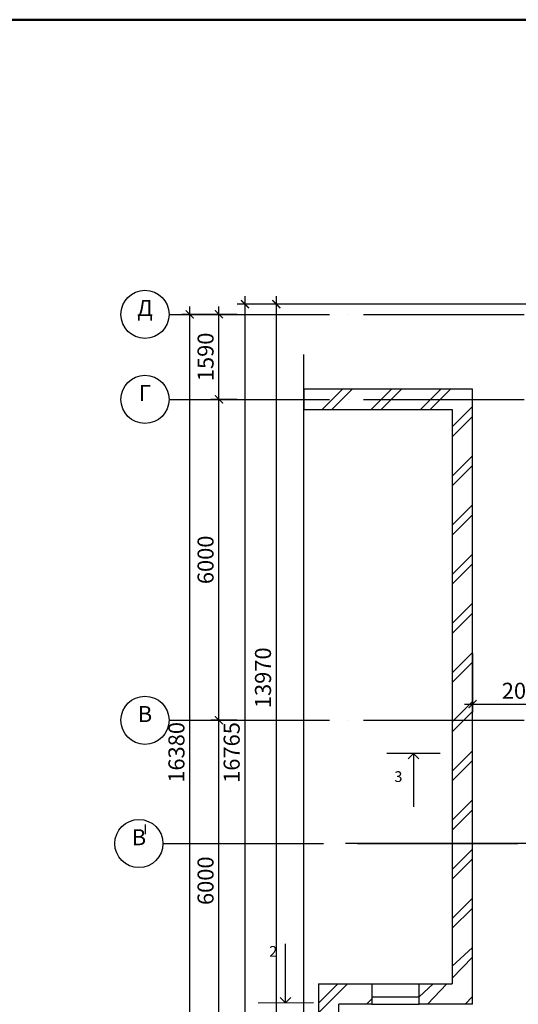
# Model space of a CAD drawing. Extents: x -4393 to 991714, y -1183 to 57631.
# Drawn here: x 37055 to 46375, y 39220 to 57631 of the extents above; entities that cross this region are included whole.
import ezdxf

# ---------------------------------------------------------------- set-up
doc = ezdxf.new("R2010")
doc.units = 0
doc.header["$LTSCALE"] = 2
doc.linetypes.add('Dot & Dashed', pattern=[1817.499995, 1500, -176.388884, 0, -141.111112])
doc.layers.get('0').update_dxf_attribs({"linetype": 'CONTINUOUS'})
doc.layers.get('DEFPOINTS').update_dxf_attribs({"linetype": 'CONTINUOUS'})
for name, color, linetype in [('Arcs_Circles', 7, 'CONTINUOUS'), ('Exterior walls', 7, 'CONTINUOUS'), ('Lines', 7, 'CONTINUOUS')]:
    doc.layers.add(name, color=color, linetype=linetype)
doc.layers.add('Размеры', color=220, linetype='CONTINUOUS', lineweight=9)
doc.styles.add('GENERATED_STYLE_2', font='txt')
doc.dimstyles.new('Копия _STYLE__2', dxfattribs={"dimtxt": 200, "dimasz": 150, "dimexe": 150, "dimexo": 150, "dimgap": 100, "dimtad": 1, "dimdec": 0, "dimzin": 0, "dimdsep": 46, "dimtxsty": 'GENERATED_STYLE_2', "dimblk": 'ARCHTICK', "dimcen": 100, "dimdle": 150, "dimclrd": 5, "dimclre": 5, "dimclrt": 5, "dimadec": 0, "dimazin": 0, "dimtfac": 1, "dimtdec": 0, "dimtmove": 0, "dimatfit": 3, "dimfxl": 0.18, "dimtolj": 1, "dimtzin": 0, "dimarcsym": 0})

# ---------------------------------------------------------------- blocks, each defined once
blk = doc.blocks.new('Линия_248', base_point=(100527, 3638))
at = {"layer": 'Lines', "linetype": 'Continuous'}
for q in [(100427, 3538), (100527, 2636), (100627, 3538)]:
    blk.add_line((100527, 3638), q, dxfattribs=at)
blk = doc.blocks.new('Линия_293', base_point=(98648, -1024))
at = {"layer": 'Lines', "linetype": 'Continuous'}
for q in [(98645, 78), (98548, -924), (98748, -924)]:
    blk.add_line((98648, -1024), q, dxfattribs=at)
blk = doc.blocks.new('_ArchTick')
at = {"color": 0, "linetype": 'ByBlock', "const_width": 0.15}
blk.add_lwpolyline([(-0.5, -0.5), (0.5, 0.5)], dxfattribs=at)
blk = doc.blocks.new('*D281')
at = {"layer": 'DEFPOINTS', "color": 0, "transparency": 16777216}
for p in [(45520, 45934), (47520, 45934), (47520, 44833)]:
    blk.add_point(p, dxfattribs=at)
at = {"layer": 'Размеры', "color": 5, "lineweight": -2, "transparency": 16777216}
for p, q in [((45520, 45784), (45520, 44683)), ((47520, 45784), (47520, 44683)), ((45370, 44833), (47670, 44833))]:
    blk.add_line(p, q, dxfattribs=at)
at = {"layer": 'Размеры', "color": 5, "lineweight": -2, "transparency": 16777216, "xscale": 150, "yscale": 150, "zscale": 150, "rotation": 180}
blk.add_blockref('_ArchTick', (45520, 44833), dxfattribs=at)
at = {"layer": 'Размеры', "color": 5, "lineweight": -2, "transparency": 16777216, "xscale": 150, "yscale": 150, "zscale": 150}
blk.add_blockref('_ArchTick', (47520, 44833), dxfattribs=at)
at = {"layer": 'Размеры', "color": 5, "lineweight": 15, "transparency": 16777216, "insert": (46520, 45083), "char_height": 200, "attachment_point": 5, "style": 'GENERATED_STYLE_2'}
blk.add_mtext('\\A1;{\\fISOCPEUR|b0|i0|c204|p34;\\H1.5x;2000}', dxfattribs=at)
blk = doc.blocks.new('*D288')
at = {"layer": 'DEFPOINTS', "color": 0, "transparency": 16777216}
for p in [(40779, 44531), (41267, 44531), (41267, 38531)]:
    blk.add_point(p, dxfattribs=at)
at = {"layer": 'Размеры', "color": 5, "lineweight": -2, "transparency": 16777216}
for p, q in [((40779, 38381), (40779, 44681)), ((41117, 44531), (40629, 44531)), ((41117, 38531), (40629, 38531))]:
    blk.add_line(p, q, dxfattribs=at)
at = {"layer": 'Размеры', "color": 5, "lineweight": -2, "transparency": 16777216, "xscale": 150, "yscale": 150, "zscale": 150}
for p, rotation in [((40779, 44531), 90), ((40779, 38531), 270)]:
    blk.add_blockref('_ArchTick', p, dxfattribs=dict(at, rotation=rotation))
at = {"layer": 'Размеры', "color": 5, "lineweight": 15, "transparency": 16777216, "insert": (40529, 41531), "char_height": 200, "attachment_point": 5, "rotation": 90, "style": 'GENERATED_STYLE_2'}
blk.add_mtext('\\A1;{\\fISOCPEUR|b0|i0|c204|p34;\\H1.5x;6000}', dxfattribs=at)
blk = doc.blocks.new('*D289')
at = {"layer": 'DEFPOINTS', "color": 0, "transparency": 16777216}
for p in [(40779, 50531), (41267, 50531), (41267, 44531)]:
    blk.add_point(p, dxfattribs=at)
at = {"layer": 'Размеры', "color": 5, "lineweight": -2, "transparency": 16777216}
for p, q in [((40779, 44381), (40779, 50681)), ((41117, 50531), (40629, 50531)), ((41117, 44531), (40629, 44531))]:
    blk.add_line(p, q, dxfattribs=at)
at = {"layer": 'Размеры', "color": 5, "lineweight": -2, "transparency": 16777216, "xscale": 150, "yscale": 150, "zscale": 150}
for p, rotation in [((40779, 50531), 90), ((40779, 44531), 270)]:
    blk.add_blockref('_ArchTick', p, dxfattribs=dict(at, rotation=rotation))
at = {"layer": 'Размеры', "color": 5, "lineweight": 15, "transparency": 16777216, "insert": (40529, 47531), "char_height": 200, "attachment_point": 5, "rotation": 90, "style": 'GENERATED_STYLE_2'}
blk.add_mtext('\\A1;{\\fISOCPEUR|b0|i0|c204|p34;\\H1.5x;6000}', dxfattribs=at)
blk = doc.blocks.new('*D290')
at = {"layer": 'DEFPOINTS', "color": 0, "transparency": 16777216}
for p in [(40235, 52121), (40779, 52121), (40235, 35742)]:
    blk.add_point(p, dxfattribs=at)
at = {"layer": 'Размеры', "color": 5, "lineweight": -2, "transparency": 16777216}
for p, q in [((40629, 52121), (40085, 52121)), ((40235, 35592), (40235, 52271))]:
    blk.add_line(p, q, dxfattribs=at)
at = {"layer": 'Размеры', "color": 5, "lineweight": -2, "transparency": 16777216, "xscale": 150, "yscale": 150, "zscale": 150}
for p, rotation in [((40235, 52121), 90), ((40235, 35742), 270)]:
    blk.add_blockref('_ArchTick', p, dxfattribs=dict(at, rotation=rotation))
at = {"layer": 'Размеры', "color": 5, "lineweight": 15, "transparency": 16777216, "insert": (39985, 43931), "char_height": 200, "attachment_point": 5, "rotation": 90, "style": 'GENERATED_STYLE_2'}
blk.add_mtext('\\A1;{\\fISOCPEUR|b0|i0|c204|p34;\\H1.5x;16380}', dxfattribs=at)
blk = doc.blocks.new('*D291')
at = {"layer": 'DEFPOINTS', "color": 0, "transparency": 16777216}
for p in [(40779, 52121), (41267, 52121), (40779, 50531)]:
    blk.add_point(p, dxfattribs=at)
at = {"layer": 'Размеры', "color": 5, "lineweight": -2, "transparency": 16777216}
for p, q in [((41117, 52121), (40629, 52121)), ((40779, 50381), (40779, 52271))]:
    blk.add_line(p, q, dxfattribs=at)
at = {"layer": 'Размеры', "color": 5, "lineweight": -2, "transparency": 16777216, "xscale": 150, "yscale": 150, "zscale": 150}
for p, rotation in [((40779, 52121), 90), ((40779, 50531), 270)]:
    blk.add_blockref('_ArchTick', p, dxfattribs=dict(at, rotation=rotation))
at = {"layer": 'Размеры', "color": 5, "lineweight": 15, "transparency": 16777216, "insert": (40529, 51326), "char_height": 200, "attachment_point": 5, "rotation": 90, "style": 'GENERATED_STYLE_2'}
blk.add_mtext('\\A1;{\\fISOCPEUR|b0|i0|c204|p34;\\H1.5x;1590}', dxfattribs=at)
blk = doc.blocks.new('*D459')
at = {"layer": 'DEFPOINTS', "color": 0, "transparency": 16777216}
for p in [(41853, 52311), (47520, 52311), (47520, 38341)]:
    blk.add_point(p, dxfattribs=at)
at = {"layer": 'Размеры', "color": 5, "lineweight": -2, "transparency": 16777216}
for p, q in [((47370, 52311), (41703, 52311)), ((41853, 38191), (41853, 52461)), ((47370, 38341), (41703, 38341))]:
    blk.add_line(p, q, dxfattribs=at)
at = {"layer": 'Размеры', "color": 5, "lineweight": -2, "transparency": 16777216, "xscale": 150, "yscale": 150, "zscale": 150}
for p, rotation in [((41853, 52311), 90), ((41853, 38341), 270)]:
    blk.add_blockref('_ArchTick', p, dxfattribs=dict(at, rotation=rotation))
at = {"layer": 'Размеры', "color": 5, "lineweight": 15, "transparency": 16777216, "insert": (41603, 45326), "char_height": 200, "attachment_point": 5, "rotation": 90, "style": 'GENERATED_STYLE_2'}
blk.add_mtext('\\A1;{\\fISOCPEUR|b0|i0|c204|p34;\\H1.5x;13970}', dxfattribs=at)
blk = doc.blocks.new('*D489')
at = {"layer": 'DEFPOINTS', "color": 0, "transparency": 16777216}
for p in [(41267, 52311), (47520, 52311), (67400, 35547)]:
    blk.add_point(p, dxfattribs=at)
at = {"layer": 'Размеры', "color": 5, "lineweight": -2, "transparency": 16777216}
for p, q in [((47370, 52311), (41117, 52311)), ((41267, 35397), (41267, 52461)), ((67250, 35547), (41117, 35547))]:
    blk.add_line(p, q, dxfattribs=at)
at = {"layer": 'Размеры', "color": 5, "lineweight": -2, "transparency": 16777216, "xscale": 150, "yscale": 150, "zscale": 150}
for p, rotation in [((41267, 52311), 90), ((41267, 35547), 270)]:
    blk.add_blockref('_ArchTick', p, dxfattribs=dict(at, rotation=rotation))
at = {"layer": 'Размеры', "color": 5, "lineweight": 15, "transparency": 16777216, "insert": (41017, 43929), "char_height": 200, "attachment_point": 5, "rotation": 90, "style": 'GENERATED_STYLE_2'}
blk.add_mtext('\\A1;{\\fISOCPEUR|b0|i0|c204|p34;\\H1.5x;16765}', dxfattribs=at)

msp = doc.modelspace()

# ---------------------------------------------------------------- hatches: boundary and pattern name
at = {"layer": 'Exterior walls', "linetype": 'Continuous', "lineweight": 20}
h = msp.add_hatch(dxfattribs=at)
h.set_pattern_fill('DOUBLE_1_4', color=1, style=0, pattern_type=2)
h.set_pattern_definition([(45, (-56343.14, 40274.14), (-459.6194, 459.6194), []), (45, (-56435.06, 40366.06), (-459.6194, 459.6194), [])])
h.paths.add_polyline_path([(42363.6, 50341.2), (45140, 50341.2), (45520, 50721.2), (42363.6, 50721.2)])

# ---------------------------------------------------------------- linework, layer by layer
for p, q in [((39403.2, 42585), (39403.2, 42403.3)), ((48556.5, 42226.8), (43145.9, 42226.8)), ((43640, 39605), (44520, 39605)), ((43640, 39225), (44520, 39225))]:
    msp.add_line(p, q)
at = {"layer": 'Arcs_Circles', "linetype": 'Continuous'}
for centre in [(39397.1, 52121.2), (39397.1, 50531.2), (39397.1, 44531.2), (39283.3, 42226.8)]:
    msp.add_circle(centre, 450, dxfattribs=at)
at = {"layer": 'Exterior walls', "linetype": 'Continuous'}
for p, q in [((45520, 50721.2), (42363.6, 50721.2)), ((42363.6, 50721.2), (42363.6, 50341.2)), ((45520, 39225), (45520, 50721.2)), ((42363.6, 50341.2), (45140, 50341.2)), ((45140, 50341.2), (45140, 39605)), ((42640, 39605), (42640, 38605)), ((43020, 38225), (43020, 39225))]:
    msp.add_line(p, q, dxfattribs=at)
at = {"layer": 'Exterior walls', "color": 1, "linetype": 'Continuous', "lineweight": 20}
for p, q in [((45140, 50017.3), (45520, 50397.3)), ((45140, 49833.4), (45520, 50213.4)), ((45140, 49098), (45520, 49478)), ((45140, 48914.2), (45520, 49294.2)), ((45140, 48178.8), (45520, 48558.8)), ((45140, 47994.9), (45520, 48374.9)), ((45140, 47259.5), (45520, 47639.5)), ((45140, 47075.7), (45520, 47455.7)), ((45140, 46340.3), (45520, 46720.3)), ((45140, 46156.5), (45520, 46536.5)), ((45140, 45421.1), (45520, 45801.1)), ((45140, 45237.2), (45520, 45617.2)), ((45140, 44501.8), (45520, 44881.8)), ((45140, 44318), (45520, 44698)), ((45140, 43582.6), (45520, 43962.6)), ((45140, 43398.7), (45520, 43778.7)), ((45140, 42663.3), (45520, 43043.3)), ((45140, 42479.5), (45520, 42859.5)), ((45140, 41744.1), (45520, 42124.1)), ((45140, 41560.3), (45520, 41940.3)), ((45140, 40824.9), (45520, 41204.9)), ((45140, 40641), (45520, 41021)), ((45140, 39933.1), (45520, 40285.6)), ((45140, 39707.2), (45520, 40101.8)), ((42640, 39060.3), (43184.7, 39605)), ((42640, 39244.1), (43000.9, 39605)), ((44520, 39358), (44786.2, 39605)), ((44675.7, 39225), (45041.6, 39605)), ((43540.1, 39225), (43640, 39324.9)), ((45378.6, 39225), (45520, 39366.4))]:
    msp.add_line(p, q, dxfattribs=at)
at = {"layer": 'Exterior walls'}
for p, q in [((42640, 39605), (43640, 39605)), ((43640, 39605), (43640, 39225)), ((44520, 39605), (45140, 39605)), ((44520, 39225), (44520, 39605)), ((43640, 39225), (43020, 39225)), ((45520, 39225), (44520, 39225))]:
    msp.add_line(p, q, dxfattribs=at)
at = {"layer": 'Lines', "color": 250, "linetype": 'Continuous', "lineweight": 50, "true_color": 0x1f1f1f}
msp.add_line((78375.6, 57631), (-2614.9, 57631), dxfattribs=at)
at = {"layer": 'Lines', "linetype": 'Dot & Dashed'}
for p, q in [((39847.1, 52121.2), (50710, 52121.2)), ((39847.1, 50531.2), (62710, 50531.2)), ((39847.1, 44531.2), (62710, 44531.2)), ((39733.3, 42226.8), (50899.8, 42226.8))]:
    msp.add_line(p, q, dxfattribs=at)
at = {"layer": 'Lines', "linetype": 'Continuous'}
for p, q in [((42363.6, 37529.7), (42363.6, 51369.4)), ((44915.8, 43908.2), (43919.6, 43908.8)), ((41511.7, 39249.2), (42544.5, 39251.3)), ((43640, 39358), (44520, 39358))]:
    msp.add_line(p, q, dxfattribs=at)

# ---------------------------------------------------------------- block references
for name, p in [('Линия_248', (44415.9, 43912)), ('Линия_293', (42023.4, 39250.2))]:
    msp.add_blockref(name, p, dxfattribs=at)

# ---------------------------------------------------------------- texts
at = {"layer": 'Размеры', "color": 5, "lineweight": 15, "char_height": 300, "attachment_point": 5, "style": 'GENERATED_STYLE_2'}
for s, insert, width in [('{\\fISOCPEUR|b0|i0|c204|p34;Д}', (39397.1, 52238.1), 315.831), ('{\\fISOCPEUR|b0|i0|c204|p34;Г}', (39397.1, 50648.1), 147.629), ('{\\fISOCPEUR|b0|i0|c204|p34;В}', (39397.1, 44648.1), 44.826), ('{\\fISOCPEUR|b0|i0|c204|p34;В}', (39283.3, 42343.8), 333.862)]:
    msp.add_mtext(s, dxfattribs=dict(at, insert=insert, width=width))
at = {"layer": 'Размеры', "color": 5, "lineweight": 15, "char_height": 200, "attachment_point": 5, "style": 'GENERATED_STYLE_2'}
for s, insert in [('{3}', (44133, 43452.2)), ('{2}', (41794.4, 40184.4))]:
    msp.add_mtext(s, dxfattribs=dict(at, insert=insert))

# ---------------------------------------------------------------- dimensions: what is measured, and where the dimension line sits
at = {"layer": 'Размеры', "lineweight": 15}
for base, p1, p2, text, picture, middle in [((41267.3, 52311.2), (67400, 35547.2), (47520, 52311.2), '{\\fISOCPEUR|b0|i0|c204|p34;\\H1.5x;16765}', '*D489', (41017.3, 43929.2)), ((41853.2, 52311.2), (47520, 38341.2), (47520, 52311.2), '{\\fISOCPEUR|b0|i0|c204|p34;\\H1.5x;<>}', '*D459', (41603.2, 45326.2)), ((40235, 52121.2), (40235, 35741.5), (40779, 52121.2), '{\\fISOCPEUR|b0|i0|c204|p34;\\H1.5x;<>}', '*D290', (39985, 43931.4)), ((40779, 52121.2), (40779, 50531.2), (41267.3, 52121.2), '{\\fISOCPEUR|b0|i0|c204|p34;\\H1.5x;<>}', '*D291', (40529, 51326.2)), ((40779, 50531.2), (41267.3, 44531.2), (41267.3, 50531.2), '{\\fISOCPEUR|b0|i0|c204|p34;\\H1.5x;<>}', '*D289', (40529, 47531.2)), ((40779, 44531.2), (41267.3, 38531.2), (41267.3, 44531.2), '{\\fISOCPEUR|b0|i0|c204|p34;\\H1.5x;<>}', '*D288', (40529, 41531.2))]:
    dim = msp.add_linear_dim(base=base, p1=p1, p2=p2, angle=90, text=text, dimstyle='Копия _STYLE__2', dxfattribs=at)
    dim.commit()
    dim.dimension.update_dxf_attribs({"geometry": picture, "text_midpoint": middle})
dim = msp.add_linear_dim(base=(47520, 44833.3), p1=(45520, 45934.2), p2=(47520, 45934.2), text='{\\fISOCPEUR|b0|i0|c204|p34;\\H1.5x;<>}', dimstyle='Копия _STYLE__2', dxfattribs=at)
dim.commit()
dim.dimension.update_dxf_attribs({"geometry": '*D281', "text_midpoint": (46520, 45083.3)})

doc.saveas('drawing.dxf')
